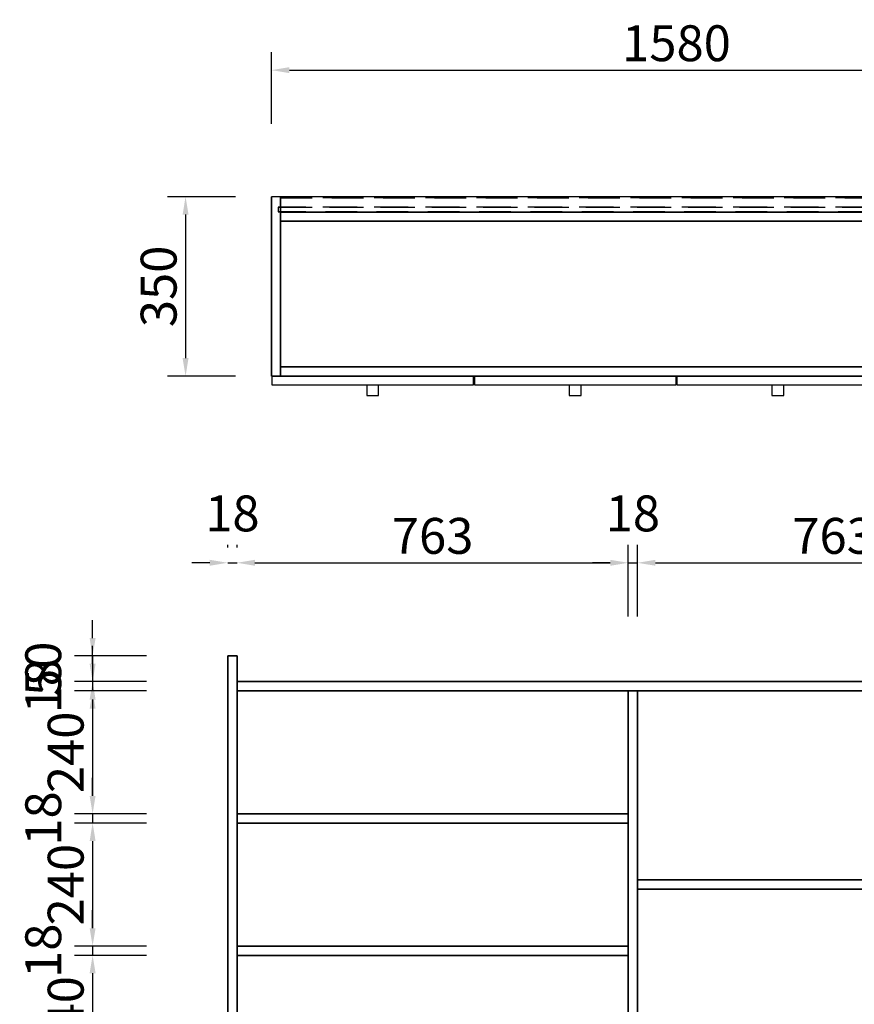
# Model space of a CAD drawing. Units: millimetres. Extents: x 106466 to 112778, y 38727 to 42768.
# Drawn here: x 106466 to 108093, y 40847 to 42768 of the extents above; entities that cross this region are included whole.
import ezdxf

# ---------------------------------------------------------------- set-up
doc = ezdxf.new("R2010")
doc.units = ezdxf.units.MM
doc.linetypes.add('SVJ_DASHED', pattern=[100, 61.8, -38.2])
doc.styles.add('宋体', font='txt')
doc.dimstyles.new('3vjia', dxfattribs={"dimscale": 35, "dimtxt": 2, "dimasz": 1, "dimexe": 1, "dimexo": 2, "dimgap": 0.5, "dimtad": 1, "dimdec": 0, "dimzin": 0, "dimdsep": 46, "dimtxsty": '宋体', "dimcen": 1.5, "dimdle": 1, "dimadec": 0, "dimazin": 0, "dimtfac": 1, "dimtdec": 4, "dimtmove": 2, "dimatfit": 3, "dimfxl": 3, "dimfxlon": 1, "dimtolj": 1, "dimtzin": 0, "dimarcsym": 0})

# ---------------------------------------------------------------- blocks, each defined once
blk = doc.blocks.new('CabinetBoard-顶板-cabab760-084f-47df-a696-8b6ee3c7aa89')
for p, q in [((25773.1, 3066.5, 5680), (25773.1, 3084.5, 5680)), ((25773.1, 3066.5, 5680), (25773.1, 3084.5, 5680)), ((27317.1, 3066.5, 5680), (27317.1, 3084.5, 5680)), ((27317.1, 3066.5, 5680), (27317.1, 3084.5, 5680))]:
    blk.add_line(p, q)
for points in [[(25773.1, 3084.5), (25773.1, 3084.5), (27317.1, 3084.5), (27317.1, 3084.5)], [(25773.1, 3066.5), (25773.1, 3066.5), (27317.1, 3066.5), (27317.1, 3066.5)]]:
    blk.add_lwpolyline(points, close=True)
blk = doc.blocks.new('CabinetBoard-左侧板-c70142c7-5d74-4217-ad3e-ec39af5e455f')
for p, q in [((25755.1, 734.5, 5680), (25755.1, 3134.5, 5680)), ((25755.1, 3134.5, 5680), (25755.1, 3134.5, 5680)), ((25755.1, 3134.5, 5680), (25755.1, 3134.5, 5680)), ((25755.1, 3134.5, 5680), (25755.1, 734.5, 5680)), ((25773.1, 3134.5, 5680), (25755.1, 3134.5, 5680)), ((25773.1, 3134.5, 5680), (25755.1, 3134.5, 5680)), ((25773.1, 734.5, 5680), (25773.1, 3134.5, 5680)), ((25773.1, 3134.5, 5680), (25773.1, 3134.5, 5680)), ((25773.1, 3134.5, 5680), (25773.1, 3134.5, 5680)), ((25773.1, 3134.5, 5680), (25773.1, 734.5, 5680))]:
    blk.add_line(p, q)
blk = doc.blocks.new('CabinetBoard-层板-39fb7952-8e49-4836-af83-8ae33480855d')
for p, q in [((26554.1, 2679.5, 5680), (26554.1, 2697.5, 5680)), ((26554.1, 2679.5, 5680), (26554.1, 2697.5, 5680)), ((27317.1, 2679.5, 5680), (27317.1, 2697.5, 5680)), ((27317.1, 2679.5, 5680), (27317.1, 2697.5, 5680))]:
    blk.add_line(p, q)
for points in [[(26554.1, 2697.5), (26554.1, 2697.5), (27317.1, 2697.5), (27317.1, 2697.5)], [(26554.1, 2679.5), (26554.1, 2679.5), (27317.1, 2679.5), (27317.1, 2679.5)]]:
    blk.add_lwpolyline(points, close=True)
blk = doc.blocks.new('Functor-层板-c182868c-27ff-401f-a68b-763ea9eba404')
blk.add_blockref('CabinetBoard-层板-39fb7952-8e49-4836-af83-8ae33480855d', (0, 0))
blk = doc.blocks.new('CabinetBoard-层板-2566dc40-4138-451a-81f9-23062af6715d')
for p, q in [((25773.1, 2808.5, 5680), (25773.1, 2826.5, 5680)), ((25773.1, 2808.5, 5680), (25773.1, 2826.5, 5680)), ((26536.1, 2808.5, 5680), (26536.1, 2826.5, 5680)), ((26536.1, 2808.5, 5680), (26536.1, 2826.5, 5680))]:
    blk.add_line(p, q)
for points in [[(25773.1, 2826.5), (25773.1, 2826.5), (26536.1, 2826.5), (26536.1, 2826.5)], [(25773.1, 2808.5), (25773.1, 2808.5), (26536.1, 2808.5), (26536.1, 2808.5)]]:
    blk.add_lwpolyline(points, close=True)
blk = doc.blocks.new('Functor-层板-10ea5488-0dd4-4a3e-970b-b28998a375f7')
blk.add_blockref('CabinetBoard-层板-2566dc40-4138-451a-81f9-23062af6715d', (0, 0))
blk = doc.blocks.new('CabinetBoard-层板-5f6f5d25-7012-452d-a41d-e98b6080606d')
for p, q in [((25773.1, 2550.5, 5680), (25773.1, 2568.5, 5680)), ((25773.1, 2550.5, 5680), (25773.1, 2568.5, 5680)), ((26536.1, 2550.5, 5680), (26536.1, 2568.5, 5680)), ((26536.1, 2550.5, 5680), (26536.1, 2568.5, 5680))]:
    blk.add_line(p, q)
for points in [[(25773.1, 2568.5), (25773.1, 2568.5), (26536.1, 2568.5), (26536.1, 2568.5)], [(25773.1, 2550.5), (25773.1, 2550.5), (26536.1, 2550.5), (26536.1, 2550.5)]]:
    blk.add_lwpolyline(points, close=True)
blk = doc.blocks.new('Functor-层板-d24ab81a-678e-4895-a211-a4cc5daa7a85')
blk.add_blockref('CabinetBoard-层板-5f6f5d25-7012-452d-a41d-e98b6080606d', (0, 0))
blk = doc.blocks.new('CabinetBoard-中立板-ff654b24-eb7a-4c1d-b67c-0f9279e05a57')
for p, q in [((26554.1, 3066.5, 5680), (26536.1, 3066.5, 5680)), ((26554.1, 3066.5, 5680), (26536.1, 3066.5, 5680)), ((26554.1, 2310.5, 5680), (26536.1, 2310.5, 5680)), ((26554.1, 2310.5, 5680), (26536.1, 2310.5, 5680))]:
    blk.add_line(p, q)
for points in [[(26536.1, 2310.5), (26536.1, 2310.5), (26536.1, 3066.5), (26536.1, 3066.5)], [(26554.1, 2310.5), (26554.1, 2310.5), (26554.1, 3066.5), (26554.1, 3066.5)]]:
    blk.add_lwpolyline(points, close=True)
blk = doc.blocks.new('Functor-中立板-0d4381fc-a46d-42fa-a354-59ad726bb67e')
blk.add_blockref('CabinetBoard-中立板-ff654b24-eb7a-4c1d-b67c-0f9279e05a57', (0, 0))
blk = doc.blocks.new('Unit-万能柜-9d17bce7-ee44-46e1-9797-e12bf5061180')
for name in ['CabinetBoard-左侧板-c70142c7-5d74-4217-ad3e-ec39af5e455f', 'CabinetBoard-顶板-cabab760-084f-47df-a696-8b6ee3c7aa89', 'Functor-中立板-0d4381fc-a46d-42fa-a354-59ad726bb67e', 'Functor-层板-10ea5488-0dd4-4a3e-970b-b28998a375f7', 'Functor-层板-c182868c-27ff-401f-a68b-763ea9eba404', 'Functor-层板-d24ab81a-678e-4895-a211-a4cc5daa7a85']:
    blk.add_blockref(name, (0, 0))
blk = doc.blocks.new('*D292')
at = {"color": 0, "lineweight": -2, "transparency": 16777216}
for p, q in [((106871.6, 41738.1), (106871.6, 41743.4)), ((106889.6, 41738.1), (106889.6, 41743.4)), ((106836.6, 41708.4), (106801.6, 41708.4)), ((106871.6, 41708.4), (106889.6, 41708.4)), ((106924.6, 41708.4), (106959.6, 41708.4))]:
    blk.add_line(p, q, dxfattribs=at)
at = {"color": 0, "transparency": 16777216}
for points in [[(106836.6, 41714.2), (106836.6, 41702.6), (106871.6, 41708.4)], [(106924.6, 41714.2), (106924.6, 41702.6), (106889.6, 41708.4)]]:
    blk.add_solid(points, dxfattribs=at)
at = {"layer": 'Defpoints', "color": 0, "transparency": 16777216}
for p in [(106889.6, 41708.4), (106871.6, 41526.6, 5680), (106889.6, 41526.6, 5680)]:
    blk.add_point(p, dxfattribs=at)
at = {"color": 0, "transparency": 16777216, "insert": (106880.6, 41804.7), "char_height": 70, "attachment_point": 5, "style": '宋体'}
blk.add_mtext('\\A1;18', dxfattribs=at)
blk = doc.blocks.new('*D293')
at = {"color": 0, "lineweight": -2, "transparency": 16777216}
for p, q in [((106889.6, 41738.1), (106889.6, 41743.4)), ((107652.6, 41603.4), (107652.6, 41743.4)), ((106924.6, 41708.4), (107617.6, 41708.4))]:
    blk.add_line(p, q, dxfattribs=at)
at = {"color": 0, "transparency": 16777216}
for points in [[(106924.6, 41714.2), (106924.6, 41702.6), (106889.6, 41708.4)], [(107617.6, 41714.2), (107617.6, 41702.6), (107652.6, 41708.4)]]:
    blk.add_solid(points, dxfattribs=at)
at = {"layer": 'Defpoints', "color": 0, "transparency": 16777216}
for p in [(107652.6, 41708.4), (106889.6, 41526.6, 5680), (107652.6, 41458.6)]:
    blk.add_point(p, dxfattribs=at)
at = {"color": 0, "transparency": 16777216, "insert": (107271.1, 41760.9), "char_height": 70, "attachment_point": 5, "style": '宋体'}
blk.add_mtext('\\A1;763', dxfattribs=at)
blk = doc.blocks.new('*D294')
at = {"color": 0, "lineweight": -2, "transparency": 16777216}
for p, q in [((107652.6, 41603.4), (107652.6, 41743.4)), ((107670.6, 41603.4), (107670.6, 41743.4)), ((107617.6, 41708.4), (107582.6, 41708.4)), ((107652.6, 41708.4), (107670.6, 41708.4)), ((107705.6, 41708.4), (107740.6, 41708.4))]:
    blk.add_line(p, q, dxfattribs=at)
at = {"color": 0, "transparency": 16777216}
for points in [[(107617.6, 41714.2), (107617.6, 41702.6), (107652.6, 41708.4)], [(107705.6, 41714.2), (107705.6, 41702.6), (107670.6, 41708.4)]]:
    blk.add_solid(points, dxfattribs=at)
at = {"layer": 'Defpoints', "color": 0, "transparency": 16777216}
for p in [(107670.6, 41708.4), (107652.6, 41458.6), (107670.6, 41458.6)]:
    blk.add_point(p, dxfattribs=at)
at = {"color": 0, "transparency": 16777216, "insert": (107661.6, 41804.7), "char_height": 70, "attachment_point": 5, "style": '宋体'}
blk.add_mtext('\\A1;18', dxfattribs=at)
blk = doc.blocks.new('*D295')
at = {"color": 0, "lineweight": -2, "transparency": 16777216}
for p, q in [((107670.6, 41603.4), (107670.6, 41743.4)), ((108433.6, 41736.8), (108433.6, 41743.4)), ((107705.6, 41708.4), (108398.6, 41708.4))]:
    blk.add_line(p, q, dxfattribs=at)
at = {"color": 0, "transparency": 16777216}
for points in [[(107705.6, 41714.2), (107705.6, 41702.6), (107670.6, 41708.4)], [(108398.6, 41714.2), (108398.6, 41702.6), (108433.6, 41708.4)]]:
    blk.add_solid(points, dxfattribs=at)
at = {"layer": 'Defpoints', "color": 0, "transparency": 16777216}
for p in [(108433.6, 41708.4), (108433.6, 41476.6, 5680), (107670.6, 41458.6)]:
    blk.add_point(p, dxfattribs=at)
at = {"color": 0, "transparency": 16777216, "insert": (108052.1, 41760.9), "char_height": 70, "attachment_point": 5, "style": '宋体'}
blk.add_mtext('\\A1;763', dxfattribs=at)
blk = doc.blocks.new('*D300')
at = {"color": 0, "lineweight": -2, "transparency": 16777216}
for p, q in [((106608, 41561.6), (106608, 41596.6)), ((106713, 41526.6), (106573, 41526.6)), ((106608, 41526.6), (106608, 41476.6)), ((106713, 41476.6), (106573, 41476.6)), ((106608, 41441.6), (106608, 41406.6))]:
    blk.add_line(p, q, dxfattribs=at)
at = {"color": 0, "transparency": 16777216}
for points in [[(106602.2, 41561.6), (106613.8, 41561.6), (106608, 41526.6)], [(106602.2, 41441.6), (106613.8, 41441.6), (106608, 41476.6)]]:
    blk.add_solid(points, dxfattribs=at)
at = {"layer": 'Defpoints', "color": 0, "transparency": 16777216}
for p in [(106889.6, 41526.6), (106608, 41476.6), (106889.6, 41476.6)]:
    blk.add_point(p, dxfattribs=at)
at = {"color": 0, "transparency": 16777216, "insert": (106511.7, 41501.6), "char_height": 70, "attachment_point": 5, "rotation": 90, "style": '宋体'}
blk.add_mtext('\\A1;50', dxfattribs=at)
blk = doc.blocks.new('*D301')
at = {"color": 0, "lineweight": -2, "transparency": 16777216}
for p, q in [((106608, 41511.6), (106608, 41546.6)), ((106713, 41476.6), (106573, 41476.6)), ((106608, 41476.6), (106608, 41458.6)), ((106713, 41458.6), (106573, 41458.6)), ((106608, 41423.6), (106608, 41388.6))]:
    blk.add_line(p, q, dxfattribs=at)
at = {"color": 0, "transparency": 16777216}
for points in [[(106602.2, 41511.6), (106613.8, 41511.6), (106608, 41476.6)], [(106602.2, 41423.6), (106613.8, 41423.6), (106608, 41458.6)]]:
    blk.add_solid(points, dxfattribs=at)
at = {"layer": 'Defpoints', "color": 0, "transparency": 16777216}
for p in [(106889.6, 41476.6), (106608, 41458.6), (106889.6, 41458.6)]:
    blk.add_point(p, dxfattribs=at)
at = {"color": 0, "transparency": 16777216, "insert": (106511.7, 41467.6), "char_height": 70, "attachment_point": 5, "rotation": 90, "style": '宋体'}
blk.add_mtext('\\A1;18', dxfattribs=at)
blk = doc.blocks.new('*D302')
at = {"color": 0, "lineweight": -2, "transparency": 16777216}
for p, q in [((106713, 41458.6), (106573, 41458.6)), ((106608, 41423.6), (106608, 41253.6)), ((106713, 41218.6), (106573, 41218.6))]:
    blk.add_line(p, q, dxfattribs=at)
at = {"color": 0, "transparency": 16777216}
for points in [[(106602.2, 41423.6), (106613.8, 41423.6), (106608, 41458.6)], [(106602.2, 41253.6), (106613.8, 41253.6), (106608, 41218.6)]]:
    blk.add_solid(points, dxfattribs=at)
at = {"layer": 'Defpoints', "color": 0, "transparency": 16777216}
for p in [(106889.6, 41458.6), (106608, 41218.6), (106889.6, 41218.6)]:
    blk.add_point(p, dxfattribs=at)
at = {"color": 0, "transparency": 16777216, "insert": (106555.5, 41338.6), "char_height": 70, "attachment_point": 5, "rotation": 90, "style": '宋体'}
blk.add_mtext('\\A1;240', dxfattribs=at)
blk = doc.blocks.new('*D303')
at = {"color": 0, "lineweight": -2, "transparency": 16777216}
for p, q in [((106608, 41253.6), (106608, 41288.6)), ((106713, 41218.6), (106573, 41218.6)), ((106713, 41200.6), (106573, 41200.6)), ((106608, 41218.6), (106608, 41200.6)), ((106608, 41165.6), (106608, 41130.6))]:
    blk.add_line(p, q, dxfattribs=at)
at = {"color": 0, "transparency": 16777216}
for points in [[(106602.2, 41253.6), (106613.8, 41253.6), (106608, 41218.6)], [(106602.2, 41165.6), (106613.8, 41165.6), (106608, 41200.6)]]:
    blk.add_solid(points, dxfattribs=at)
at = {"layer": 'Defpoints', "color": 0, "transparency": 16777216}
for p in [(106608, 41200.6), (106889.6, 41218.6), (106889.6, 41200.6)]:
    blk.add_point(p, dxfattribs=at)
at = {"color": 0, "transparency": 16777216, "insert": (106511.7, 41209.6), "char_height": 70, "attachment_point": 5, "rotation": 90, "style": '宋体'}
blk.add_mtext('\\A1;18', dxfattribs=at)
blk = doc.blocks.new('*D304')
at = {"color": 0, "lineweight": -2, "transparency": 16777216}
for p, q in [((106713, 41200.6), (106573, 41200.6)), ((106608, 41165.6), (106608, 40995.6)), ((106713, 40960.6), (106573, 40960.6))]:
    blk.add_line(p, q, dxfattribs=at)
at = {"color": 0, "transparency": 16777216}
for points in [[(106602.2, 41165.6), (106613.8, 41165.6), (106608, 41200.6)], [(106602.2, 40995.6), (106613.8, 40995.6), (106608, 40960.6)]]:
    blk.add_solid(points, dxfattribs=at)
at = {"layer": 'Defpoints', "color": 0, "transparency": 16777216}
for p in [(106889.6, 41200.6), (106608, 40960.6), (106889.6, 40960.6)]:
    blk.add_point(p, dxfattribs=at)
at = {"color": 0, "transparency": 16777216, "insert": (106555.5, 41080.6), "char_height": 70, "attachment_point": 5, "rotation": 90, "style": '宋体'}
blk.add_mtext('\\A1;240', dxfattribs=at)
blk = doc.blocks.new('*D305')
at = {"color": 0, "lineweight": -2, "transparency": 16777216}
for p, q in [((106608, 40995.6), (106608, 41030.6)), ((106713, 40960.6), (106573, 40960.6)), ((106608, 40960.6), (106608, 40942.6)), ((106713, 40942.6), (106573, 40942.6)), ((106608, 40907.6), (106608, 40872.6))]:
    blk.add_line(p, q, dxfattribs=at)
at = {"color": 0, "transparency": 16777216}
for points in [[(106602.2, 40995.6), (106613.8, 40995.6), (106608, 40960.6)], [(106602.2, 40907.6), (106613.8, 40907.6), (106608, 40942.6)]]:
    blk.add_solid(points, dxfattribs=at)
at = {"layer": 'Defpoints', "color": 0, "transparency": 16777216}
for p in [(106889.6, 40960.6), (106608, 40942.6), (106889.6, 40942.6)]:
    blk.add_point(p, dxfattribs=at)
at = {"color": 0, "transparency": 16777216, "insert": (106511.7, 40951.6), "char_height": 70, "attachment_point": 5, "rotation": 90, "style": '宋体'}
blk.add_mtext('\\A1;18', dxfattribs=at)
blk = doc.blocks.new('*D306')
at = {"color": 0, "lineweight": -2, "transparency": 16777216}
for p, q in [((106713, 40942.6), (106573, 40942.6)), ((106608, 40907.6), (106608, 40737.6)), ((106713, 40702.6), (106573, 40702.6))]:
    blk.add_line(p, q, dxfattribs=at)
at = {"color": 0, "transparency": 16777216}
for points in [[(106602.2, 40907.6), (106613.8, 40907.6), (106608, 40942.6)], [(106602.2, 40737.6), (106613.8, 40737.6), (106608, 40702.6)]]:
    blk.add_solid(points, dxfattribs=at)
at = {"layer": 'Defpoints', "color": 0, "transparency": 16777216}
for p in [(106889.6, 40942.6), (106608, 40702.6), (106889.6, 40702.6)]:
    blk.add_point(p, dxfattribs=at)
at = {"color": 0, "transparency": 16777216, "insert": (106555.5, 40822.6), "char_height": 70, "attachment_point": 5, "rotation": 90, "style": '宋体'}
blk.add_mtext('\\A1;240', dxfattribs=at)
blk = doc.blocks.new('CabinetBoard-顶板-b26d495a-3a32-4a0c-bfba-d1fd230aaae5')
blk.add_lwpolyline([(1410.9, 4220), (1410.9, 3870), (2954.9, 3870), (2954.9, 4220)], close=True)
blk = doc.blocks.new('CabinetBoard-背拉条-16c240ed-edd8-42f9-8156-3dad87fc9c6a')
at = {"color": 251, "linetype": 'SVJ_DASHED'}
for p, q in [((1410.9, 4217.5), (1410.9, 4199.5)), ((1410.9, 4217.5), (1410.9, 4199.5)), ((2954.9, 4217.5), (2954.9, 4199.5)), ((2954.9, 4217.5), (2954.9, 4199.5))]:
    blk.add_line(p, q, dxfattribs=at)
for points in [[(1410.9, 4217.5), (2954.9, 4217.5), (2954.9, 4217.5), (1410.9, 4217.5)], [(1410.9, 4199.5), (2954.9, 4199.5), (2954.9, 4199.5), (1410.9, 4199.5)]]:
    blk.add_lwpolyline(points, close=True, dxfattribs=at)
blk = doc.blocks.new('CabinetBoard-左侧板-dd8a8163-79c9-4b96-a978-a55d5e97723e')
for p, q in [((1392.9, 3870), (1392.9, 4220)), ((1392.9, 4220), (1392.9, 4220)), ((1392.9, 4220), (1392.9, 3870)), ((1410.9, 4220), (1392.9, 4220)), ((1410.9, 4220), (1392.9, 4220)), ((1410.9, 3870), (1410.9, 4220)), ((1410.9, 4220), (1410.9, 4220)), ((1410.9, 4220), (1410.9, 3870)), ((1392.9, 3870), (1392.9, 3870)), ((1392.9, 3870), (1392.9, 3870)), ((1410.9, 3870), (1392.9, 3870)), ((1410.9, 3870), (1392.9, 3870)), ((1410.9, 3870), (1410.9, 3870)), ((1410.9, 3870), (1410.9, 3870))]:
    blk.add_line(p, q)
blk = doc.blocks.new('CabinetBoard-右侧板-e900c8dd-62de-4fbe-afb1-180998a04602')
for p, q in [((2954.9, 3870), (2954.9, 4220)), ((2954.9, 4220), (2954.9, 4220)), ((2954.9, 4220), (2954.9, 3870)), ((2972.9, 4220), (2954.9, 4220)), ((2972.9, 4220), (2954.9, 4220)), ((2972.9, 3870), (2972.9, 4220)), ((2972.9, 4220), (2972.9, 4220)), ((2972.9, 4220), (2972.9, 3870)), ((2954.9, 3870), (2954.9, 3870)), ((2954.9, 3870), (2954.9, 3870)), ((2972.9, 3870), (2954.9, 3870)), ((2972.9, 3870), (2954.9, 3870)), ((2972.9, 3870), (2972.9, 3870)), ((2972.9, 3870), (2972.9, 3870))]:
    blk.add_line(p, q)
blk = doc.blocks.new('CabinetBoard-薄背板-8100f388-0527-4d78-a8ca-d743dd808f4d')
at = {"color": 251, "linetype": 'SVJ_DASHED'}
for p, q in [((1405.9, 4199.5), (1405.9, 4190.5)), ((1405.9, 4199.5), (1405.9, 4190.5)), ((2959.9, 4199.5), (2959.9, 4190.5)), ((2959.9, 4199.5), (2959.9, 4190.5))]:
    blk.add_line(p, q, dxfattribs=at)
for points in [[(1405.9, 4199.5), (2959.9, 4199.5), (2959.9, 4199.5), (1405.9, 4199.5)], [(1405.9, 4190.5), (2959.9, 4190.5), (2959.9, 4190.5), (1405.9, 4190.5)]]:
    blk.add_lwpolyline(points, close=True, dxfattribs=at)
blk = doc.blocks.new('CabinetBoard-踢脚板-d8496885-fb5e-4030-8352-726d60f133d0')
for p, q in [((1410.9, 4190), (1410.9, 4172)), ((1410.9, 4190), (1410.9, 4172)), ((2954.9, 4190), (2954.9, 4172)), ((2954.9, 4190), (2954.9, 4172))]:
    blk.add_line(p, q)
for points in [[(1410.9, 4190), (2954.9, 4190), (2954.9, 4190), (1410.9, 4190)], [(1410.9, 4172), (2954.9, 4172), (2954.9, 4172), (1410.9, 4172)]]:
    blk.add_lwpolyline(points, close=True)
blk = doc.blocks.new('CabinetBoard-踢脚板-6de41a9f-b823-456c-9fc9-19df5bd55998')
for p, q in [((1410.9, 3888), (1410.9, 3870)), ((1410.9, 3888), (1410.9, 3870)), ((2954.9, 3888), (2954.9, 3870)), ((2954.9, 3888), (2954.9, 3870))]:
    blk.add_line(p, q)
for points in [[(1410.9, 3888), (2954.9, 3888), (2954.9, 3888), (1410.9, 3888)], [(1410.9, 3870), (2954.9, 3870), (2954.9, 3870), (1410.9, 3870)]]:
    blk.add_lwpolyline(points, close=True)
blk = doc.blocks.new('CabinetBoard-底板-3bec9e04-d14c-4cd4-91a8-7a6df5e16f9b')
blk.add_lwpolyline([(1410.9, 4220), (1410.9, 3870), (2954.9, 3870), (2954.9, 4220)], close=True)
blk = doc.blocks.new('DoorBoard-平板门-4a46936f-0840-435c-8208-7f17d84fd180')
at = {"color": 30}
blk.add_lwpolyline([(1394.4, 3870), (1786.4, 3870), (1786.4, 3852), (1394.4, 3852)], close=True, dxfattribs=at)
blk = doc.blocks.new('SwingDoorLeaf-掩门扇-afe0e343-be09-4abe-842c-14f1ac6a87a0')
blk.add_blockref('DoorBoard-平板门-4a46936f-0840-435c-8208-7f17d84fd180', (0, 0))
blk = doc.blocks.new('DoorBoard-平板门-1526aaff-ace1-4d1b-abb1-bfdf16f9cf14')
at = {"color": 30}
blk.add_lwpolyline([(1789.4, 3870), (2181.4, 3870), (2181.4, 3852), (1789.4, 3852)], close=True, dxfattribs=at)
blk = doc.blocks.new('SwingDoorLeaf-掩门扇-b02300ba-0f8e-4329-87c7-f96c88c8dcd5')
blk.add_blockref('DoorBoard-平板门-1526aaff-ace1-4d1b-abb1-bfdf16f9cf14', (0, 0))
blk = doc.blocks.new('DoorBoard-平板门-8ecb11f4-c5c4-4b9e-a6f6-f07aad25aea0')
at = {"color": 30}
blk.add_lwpolyline([(2184.4, 3870), (2576.4, 3870), (2576.4, 3852), (2184.4, 3852)], close=True, dxfattribs=at)
blk = doc.blocks.new('SwingDoorLeaf-掩门扇-755dddd1-692f-4e28-80ec-2da341a44d27')
blk.add_blockref('DoorBoard-平板门-8ecb11f4-c5c4-4b9e-a6f6-f07aad25aea0', (0, 0))
blk = doc.blocks.new('DoorBoard-平板门-2f151b61-7fbb-447f-aa54-4b74cfa25b1b')
at = {"color": 30}
blk.add_lwpolyline([(2579.4, 3870), (2971.4, 3870), (2971.4, 3852), (2579.4, 3852)], close=True, dxfattribs=at)
blk = doc.blocks.new('SwingDoorLeaf-掩门扇-fab1bf1b-7cc3-4534-8648-271f61821ff8')
blk.add_blockref('DoorBoard-平板门-2f151b61-7fbb-447f-aa54-4b74cfa25b1b', (0, 0))
blk = doc.blocks.new('SwingDoor-掩门-e41cfbe3-3822-4eb5-84b3-06052568c3d8')
for name in ['SwingDoorLeaf-掩门扇-afe0e343-be09-4abe-842c-14f1ac6a87a0', 'SwingDoorLeaf-掩门扇-b02300ba-0f8e-4329-87c7-f96c88c8dcd5', 'SwingDoorLeaf-掩门扇-755dddd1-692f-4e28-80ec-2da341a44d27', 'SwingDoorLeaf-掩门扇-fab1bf1b-7cc3-4534-8648-271f61821ff8']:
    blk.add_blockref(name, (0, 0))
blk = doc.blocks.new('DoorBoard-平板门-1db0917d-cf25-4145-800f-ae6909b98b21')
at = {"color": 30}
blk.add_lwpolyline([(1394.4, 3870), (1786.4, 3870), (1786.4, 3852), (1394.4, 3852)], close=True, dxfattribs=at)
blk = doc.blocks.new('SwingDoorLeaf-掩门扇-37bee665-0750-4b45-9cea-237291ffcc2e')
blk.add_blockref('DoorBoard-平板门-1db0917d-cf25-4145-800f-ae6909b98b21', (0, 0))
blk = doc.blocks.new('DoorBoard-平板门-949141ab-d282-45d8-a0a9-0d72a24f92ae')
at = {"color": 30}
blk.add_lwpolyline([(1789.4, 3870), (2181.4, 3870), (2181.4, 3852), (1789.4, 3852)], close=True, dxfattribs=at)
blk = doc.blocks.new('SwingDoorLeaf-掩门扇-277300be-eb38-4233-b3c4-45fa973da4dc')
blk.add_blockref('DoorBoard-平板门-949141ab-d282-45d8-a0a9-0d72a24f92ae', (0, 0))
blk = doc.blocks.new('DoorBoard-平板门-036b7384-8b75-4a81-b83c-00a7955a496a')
at = {"color": 30}
blk.add_lwpolyline([(2184.4, 3870), (2576.4, 3870), (2576.4, 3852), (2184.4, 3852)], close=True, dxfattribs=at)
blk = doc.blocks.new('SwingDoorLeaf-掩门扇-33ca5bd1-8b0b-4a6a-82bd-559ccbce4b91')
blk.add_blockref('DoorBoard-平板门-036b7384-8b75-4a81-b83c-00a7955a496a', (0, 0))
blk = doc.blocks.new('DoorBoard-平板门-544c9fac-52cd-425e-8918-5d8c95340413')
at = {"color": 30}
blk.add_lwpolyline([(2579.4, 3870), (2971.4, 3870), (2971.4, 3852), (2579.4, 3852)], close=True, dxfattribs=at)
blk = doc.blocks.new('SwingDoorLeaf-掩门扇-94e249b5-d899-4955-a35c-1dc357c47165')
blk.add_blockref('DoorBoard-平板门-544c9fac-52cd-425e-8918-5d8c95340413', (0, 0))
blk = doc.blocks.new('SwingDoor-掩门-3c6bd9e1-952a-42bd-885c-655f5fedd053')
for name in ['SwingDoorLeaf-掩门扇-37bee665-0750-4b45-9cea-237291ffcc2e', 'SwingDoorLeaf-掩门扇-277300be-eb38-4233-b3c4-45fa973da4dc', 'SwingDoorLeaf-掩门扇-33ca5bd1-8b0b-4a6a-82bd-559ccbce4b91', 'SwingDoorLeaf-掩门扇-94e249b5-d899-4955-a35c-1dc357c47165']:
    blk.add_blockref(name, (0, 0))
blk = doc.blocks.new('DoorBoard-抽面-0b853b89-e83b-40d2-b273-4480ea7d5d2d')
at = {"color": 30}
blk.add_lwpolyline([(1394.4, 3870), (1786.4, 3870), (1786.4, 3852), (1394.4, 3852)], close=True, dxfattribs=at)
blk = doc.blocks.new('Knob-YX-aecc3822-a0b9-4945-aa6b-2fe1eb78e782')
at = {"color": 30}
blk.add_lwpolyline([(1578.9, 3852), (1578.9, 3832), (1601.9, 3832), (1601.9, 3852)], close=True, dxfattribs=at)
blk = doc.blocks.new('Knob-YX-47f2d943-a013-48e1-962b-e151be5efa57')
at = {"color": 30}
blk.add_lwpolyline([(1578.9, 3852), (1578.9, 3832), (1601.9, 3832), (1601.9, 3852)], close=True, dxfattribs=at)
blk.add_blockref('Knob-YX-aecc3822-a0b9-4945-aa6b-2fe1eb78e782', (0, 0))
blk = doc.blocks.new('Knob-YX-c0ff8989-fa41-4279-af9a-18c42cc4d828')
at = {"color": 30}
blk.add_lwpolyline([(1578.9, 3852), (1578.9, 3832), (1601.9, 3832), (1601.9, 3852)], close=True, dxfattribs=at)
blk.add_blockref('Knob-YX-47f2d943-a013-48e1-962b-e151be5efa57', (0, 0))
blk = doc.blocks.new('SwingDoorLeaf-抽面-f86f95fb-5a6e-4019-a408-e07981cd9a03')
for name in ['DoorBoard-抽面-0b853b89-e83b-40d2-b273-4480ea7d5d2d', 'Knob-YX-c0ff8989-fa41-4279-af9a-18c42cc4d828']:
    blk.add_blockref(name, (0, 0))
blk = doc.blocks.new('SwingDoor-掩门-15a8f23a-6c13-4173-881f-e6989852e579')
blk.add_blockref('SwingDoorLeaf-抽面-f86f95fb-5a6e-4019-a408-e07981cd9a03', (0, 0))
blk = doc.blocks.new('Functor-转换抽屉-7795cd9d-8da4-4afc-81ad-e8f7077d7b96')
blk.add_blockref('SwingDoor-掩门-15a8f23a-6c13-4173-881f-e6989852e579', (0, 0))
blk = doc.blocks.new('DoorBoard-抽面-965b0ecf-4075-4046-97c0-85ad90cb4660')
at = {"color": 30}
blk.add_lwpolyline([(1789.4, 3870), (2181.4, 3870), (2181.4, 3852), (1789.4, 3852)], close=True, dxfattribs=at)
blk = doc.blocks.new('Knob-YX-5c55491c-90b0-4a4e-a9d0-ab59116ef578')
at = {"color": 30}
blk.add_lwpolyline([(1973.9, 3852), (1973.9, 3832), (1996.9, 3832), (1996.9, 3852)], close=True, dxfattribs=at)
blk = doc.blocks.new('Knob-YX-44c6ed81-017e-4967-bd3a-d2dbcf13d015')
at = {"color": 30}
blk.add_lwpolyline([(1973.9, 3852), (1973.9, 3832), (1996.9, 3832), (1996.9, 3852)], close=True, dxfattribs=at)
blk.add_blockref('Knob-YX-5c55491c-90b0-4a4e-a9d0-ab59116ef578', (0, 0))
blk = doc.blocks.new('Knob-YX-800dca1f-38b0-439f-9cbf-f1d1630ca53e')
at = {"color": 30}
blk.add_lwpolyline([(1973.9, 3852), (1973.9, 3832), (1996.9, 3832), (1996.9, 3852)], close=True, dxfattribs=at)
blk.add_blockref('Knob-YX-44c6ed81-017e-4967-bd3a-d2dbcf13d015', (0, 0))
blk = doc.blocks.new('SwingDoorLeaf-抽面-e53fa9cd-a222-48e4-8425-93e381c4a6c1')
for name in ['DoorBoard-抽面-965b0ecf-4075-4046-97c0-85ad90cb4660', 'Knob-YX-800dca1f-38b0-439f-9cbf-f1d1630ca53e']:
    blk.add_blockref(name, (0, 0))
blk = doc.blocks.new('SwingDoor-掩门-746295d7-1fef-4f3e-a112-22ec3e51d92f')
blk.add_blockref('SwingDoorLeaf-抽面-e53fa9cd-a222-48e4-8425-93e381c4a6c1', (0, 0))
blk = doc.blocks.new('Functor-转换抽屉-e4268635-f892-491f-954a-c66bc6919bf1')
blk.add_blockref('SwingDoor-掩门-746295d7-1fef-4f3e-a112-22ec3e51d92f', (0, 0))
blk = doc.blocks.new('DoorBoard-抽面-15f800f8-32ef-4871-9274-99ad536ee67d')
at = {"color": 30}
blk.add_lwpolyline([(2184.4, 3870), (2576.4, 3870), (2576.4, 3852), (2184.4, 3852)], close=True, dxfattribs=at)
blk = doc.blocks.new('Knob-YX-b068318e-2dc4-403d-8178-daa80709c7aa')
at = {"color": 30}
blk.add_lwpolyline([(2368.9, 3852), (2368.9, 3832), (2391.9, 3832), (2391.9, 3852)], close=True, dxfattribs=at)
blk = doc.blocks.new('Knob-YX-f18a16d4-45af-477f-ab47-3d2a7a236692')
at = {"color": 30}
blk.add_lwpolyline([(2368.9, 3852), (2368.9, 3832), (2391.9, 3832), (2391.9, 3852)], close=True, dxfattribs=at)
blk.add_blockref('Knob-YX-b068318e-2dc4-403d-8178-daa80709c7aa', (0, 0))
blk = doc.blocks.new('Knob-YX-e9321df4-fa54-4361-83ec-57cc336e8140')
at = {"color": 30}
blk.add_lwpolyline([(2368.9, 3852), (2368.9, 3832), (2391.9, 3832), (2391.9, 3852)], close=True, dxfattribs=at)
blk.add_blockref('Knob-YX-f18a16d4-45af-477f-ab47-3d2a7a236692', (0, 0))
blk = doc.blocks.new('SwingDoorLeaf-抽面-f8b615b0-58c2-495a-8b64-bb7313cf2e2c')
for name in ['DoorBoard-抽面-15f800f8-32ef-4871-9274-99ad536ee67d', 'Knob-YX-e9321df4-fa54-4361-83ec-57cc336e8140']:
    blk.add_blockref(name, (0, 0))
blk = doc.blocks.new('SwingDoor-掩门-92078ed3-b31a-4a31-84c8-bd476f580e3b')
blk.add_blockref('SwingDoorLeaf-抽面-f8b615b0-58c2-495a-8b64-bb7313cf2e2c', (0, 0))
blk = doc.blocks.new('Functor-转换抽屉-6e7bc5f3-37fb-4f5b-9618-26e6a5a291fc')
blk.add_blockref('SwingDoor-掩门-92078ed3-b31a-4a31-84c8-bd476f580e3b', (0, 0))
blk = doc.blocks.new('DoorBoard-抽面-187b3838-3852-4c6e-90ad-f5dfd7cd1339')
at = {"color": 30}
blk.add_lwpolyline([(2579.4, 3870), (2971.4, 3870), (2971.4, 3852), (2579.4, 3852)], close=True, dxfattribs=at)
blk = doc.blocks.new('Knob-YX-7a90c06c-a0cd-43ab-8b14-5c9335246c82')
at = {"color": 30}
blk.add_lwpolyline([(2763.9, 3852), (2763.9, 3832), (2786.9, 3832), (2786.9, 3852)], close=True, dxfattribs=at)
blk = doc.blocks.new('Knob-YX-50b37353-c813-4112-a44a-3da8e1bc4171')
at = {"color": 30}
blk.add_lwpolyline([(2763.9, 3852), (2763.9, 3832), (2786.9, 3832), (2786.9, 3852)], close=True, dxfattribs=at)
blk.add_blockref('Knob-YX-7a90c06c-a0cd-43ab-8b14-5c9335246c82', (0, 0))
blk = doc.blocks.new('Knob-YX-17f25384-fb47-4998-b15c-2ec00635a9f4')
at = {"color": 30}
blk.add_lwpolyline([(2763.9, 3852), (2763.9, 3832), (2786.9, 3832), (2786.9, 3852)], close=True, dxfattribs=at)
blk.add_blockref('Knob-YX-50b37353-c813-4112-a44a-3da8e1bc4171', (0, 0))
blk = doc.blocks.new('SwingDoorLeaf-抽面-5f4eebe8-e2ec-4279-ab8f-bf59f5e4aa6b')
for name in ['DoorBoard-抽面-187b3838-3852-4c6e-90ad-f5dfd7cd1339', 'Knob-YX-17f25384-fb47-4998-b15c-2ec00635a9f4']:
    blk.add_blockref(name, (0, 0))
blk = doc.blocks.new('SwingDoor-掩门-89f07b48-545f-48b4-9804-fa32efb8d541')
blk.add_blockref('SwingDoorLeaf-抽面-5f4eebe8-e2ec-4279-ab8f-bf59f5e4aa6b', (0, 0))
blk = doc.blocks.new('Functor-转换抽屉-80ce5305-9f26-42dc-ba4e-9eaa86be4d27')
blk.add_blockref('SwingDoor-掩门-89f07b48-545f-48b4-9804-fa32efb8d541', (0, 0))
blk = doc.blocks.new('Unit-万能柜-c59b1c40-f04f-47fd-a3e7-d87248c883ac')
for name in ['CabinetBoard-左侧板-dd8a8163-79c9-4b96-a978-a55d5e97723e', 'CabinetBoard-顶板-b26d495a-3a32-4a0c-bfba-d1fd230aaae5', 'CabinetBoard-底板-3bec9e04-d14c-4cd4-91a8-7a6df5e16f9b', 'CabinetBoard-背拉条-16c240ed-edd8-42f9-8156-3dad87fc9c6a', 'CabinetBoard-右侧板-e900c8dd-62de-4fbe-afb1-180998a04602', 'CabinetBoard-薄背板-8100f388-0527-4d78-a8ca-d743dd808f4d', 'CabinetBoard-踢脚板-d8496885-fb5e-4030-8352-726d60f133d0', 'CabinetBoard-踢脚板-6de41a9f-b823-456c-9fc9-19df5bd55998', 'SwingDoor-掩门-e41cfbe3-3822-4eb5-84b3-06052568c3d8', 'SwingDoor-掩门-3c6bd9e1-952a-42bd-885c-655f5fedd053', 'Functor-转换抽屉-7795cd9d-8da4-4afc-81ad-e8f7077d7b96', 'Functor-转换抽屉-e4268635-f892-491f-954a-c66bc6919bf1', 'Functor-转换抽屉-6e7bc5f3-37fb-4f5b-9618-26e6a5a291fc', 'Functor-转换抽屉-80ce5305-9f26-42dc-ba4e-9eaa86be4d27']:
    blk.add_blockref(name, (0, 0))
blk = doc.blocks.new('CabinetBoard-前封板-84dd16ec-ef60-41a4-a6b8-54d39059af6b')
for p, q in [((1410.9, 3888), (1410.9, 3870)), ((1410.9, 3888), (1410.9, 3870)), ((2954.9, 3888), (2954.9, 3870)), ((2954.9, 3888), (2954.9, 3870))]:
    blk.add_line(p, q)
for points in [[(1410.9, 3888), (2954.9, 3888), (2954.9, 3888), (1410.9, 3888)], [(1410.9, 3870), (2954.9, 3870), (2954.9, 3870), (1410.9, 3870)]]:
    blk.add_lwpolyline(points, close=True)
blk = doc.blocks.new('Unit-正面竖板-18744984-05cd-46b3-9dae-63a0b6161803')
blk.add_blockref('CabinetBoard-前封板-84dd16ec-ef60-41a4-a6b8-54d39059af6b', (0, 0))
blk = doc.blocks.new('*D386')
at = {"color": 0, "lineweight": -2, "transparency": 16777216}
for p, q in [((106886.7, 42422.6), (106754.3, 42422.6)), ((106789.3, 42387.6), (106789.3, 42107.6)), ((106886.7, 42072.6), (106754.3, 42072.6))]:
    blk.add_line(p, q, dxfattribs=at)
at = {"color": 0, "transparency": 16777216}
for points in [[(106783.5, 42387.6), (106795.1, 42387.6), (106789.3, 42422.6)], [(106783.5, 42107.6), (106795.1, 42107.6), (106789.3, 42072.6)]]:
    blk.add_solid(points, dxfattribs=at)
at = {"layer": 'Defpoints', "color": 0, "transparency": 16777216}
for p in [(106956.7, 42422.6), (106789.3, 42072.6), (106956.7, 42072.6)]:
    blk.add_point(p, dxfattribs=at)
at = {"color": 0, "transparency": 16777216, "insert": (106736.8, 42247.6), "char_height": 70, "attachment_point": 5, "rotation": 90, "style": '宋体'}
blk.add_mtext('\\A1;350', dxfattribs=at)
blk = doc.blocks.new('*D387')
at = {"color": 0, "lineweight": -2, "transparency": 16777216}
for p, q in [((106956.7, 42564.4), (106956.7, 42704.4)), ((108536.7, 42564.4), (108536.7, 42704.4)), ((106991.7, 42669.4), (108501.7, 42669.4))]:
    blk.add_line(p, q, dxfattribs=at)
at = {"color": 0, "transparency": 16777216}
for points in [[(106991.7, 42675.2), (106991.7, 42663.6), (106956.7, 42669.4)], [(108501.7, 42675.2), (108501.7, 42663.6), (108536.7, 42669.4)]]:
    blk.add_solid(points, dxfattribs=at)
at = {"layer": 'Defpoints', "color": 0, "transparency": 16777216}
for p in [(108536.7, 42669.4), (106956.7, 42422.6), (108536.7, 42422.6)]:
    blk.add_point(p, dxfattribs=at)
at = {"color": 0, "transparency": 16777216, "insert": (107746.7, 42721.9), "char_height": 70, "attachment_point": 5, "style": '宋体'}
blk.add_mtext('\\A1;1580', dxfattribs=at)

msp = doc.modelspace()

# ---------------------------------------------------------------- linework, layer by layer
msp.add_lwpolyline([(106889.6, 41476.6), (108433.6, 41476.6), (108451.6, 41476.6), (108451.6, 39126.6), (108433.6, 39126.6), (106889.6, 39126.6), (106871.6, 39126.6), (106871.6, 41526.6), (106889.6, 41526.6)], close=True)

# ---------------------------------------------------------------- block references
for name, p in [('Unit-万能柜-c59b1c40-f04f-47fd-a3e7-d87248c883ac', (105563.8, 38202.6)), ('Unit-正面竖板-18744984-05cd-46b3-9dae-63a0b6161803', (105563.8, 38202.6)), ('Unit-万能柜-9d17bce7-ee44-46e1-9797-e12bf5061180', (81116.5, 38392.1))]:
    msp.add_blockref(name, p)

# ---------------------------------------------------------------- dimensions: what is measured, and where the dimension line sits
at = {"color": 4}
for base, p1, p2, picture, middle in [((108536.7, 42669.4), (106956.7, 42422.6), (108536.7, 42422.6), '*D387', (107746.7, 42721.9)), ((106889.6, 41708.4), (106871.6, 41526.6, 5680), (106889.6, 41526.6, 5680), '*D292', (106880.6, 41804.7)), ((107670.6, 41708.4), (107652.6, 41458.6), (107670.6, 41458.6), '*D294', (107661.6, 41804.7)), ((107652.6, 41708.4), (106889.6, 41526.6, 5680), (107652.6, 41458.6), '*D293', (107271.1, 41760.9)), ((108433.6, 41708.4), (107670.6, 41458.6), (108433.6, 41476.6, 5680), '*D295', (108052.1, 41760.9))]:
    dim = msp.add_linear_dim(base=base, p1=p1, p2=p2, dimstyle='3vjia', dxfattribs=at)
    dim.commit()
    dim.dimension.update_dxf_attribs({"geometry": picture, "text_midpoint": middle})
for base, p1, p2, picture, middle in [((106789.3, 42072.6), (106956.7, 42422.6), (106956.7, 42072.6), '*D386', (106736.8, 42247.6)), ((106608, 41476.6), (106889.6, 41526.6), (106889.6, 41476.6), '*D300', (106511.7, 41501.6)), ((106608, 41458.6), (106889.6, 41476.6), (106889.6, 41458.6), '*D301', (106511.7, 41467.6)), ((106608, 41218.6), (106889.6, 41458.6), (106889.6, 41218.6), '*D302', (106555.5, 41338.6)), ((106608, 41200.6), (106889.6, 41218.6), (106889.6, 41200.6), '*D303', (106511.7, 41209.6)), ((106608, 40960.6), (106889.6, 41200.6), (106889.6, 40960.6), '*D304', (106555.5, 41080.6)), ((106608, 40942.6), (106889.6, 40960.6), (106889.6, 40942.6), '*D305', (106511.7, 40951.6)), ((106608, 40702.6), (106889.6, 40942.6), (106889.6, 40702.6), '*D306', (106555.5, 40822.6))]:
    dim = msp.add_linear_dim(base=base, p1=p1, p2=p2, angle=90, dimstyle='3vjia', dxfattribs=at)
    dim.commit()
    dim.dimension.update_dxf_attribs({"geometry": picture, "text_midpoint": middle})

doc.saveas('drawing.dxf')
